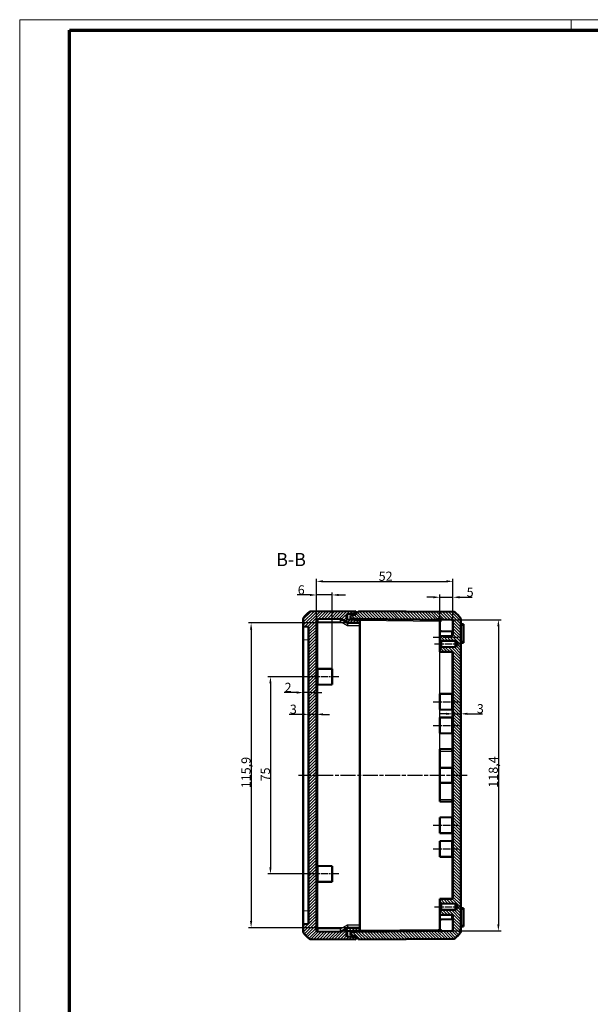
# Model space of a CAD drawing. Units: millimetres. Extents: x 1 to 840, y 1 to 593.
# Drawn here: x 1 to 218, y 218 to 593 of the extents above; entities that cross this region are included whole.
import ezdxf

# ---------------------------------------------------------------- set-up
doc = ezdxf.new("R2010")
doc.units = ezdxf.units.MM
doc.linetypes.add('CHAIN', pattern=[0.3543, 0.2362, -0.0295, 0.0591, -0.0295])
doc.linetypes.add('DASH_DOT', pattern=[0.37, 0.24, -0.06, 0.01, -0.06])
doc.layers.get('0').update_dxf_attribs({"lineweight": 25})
for name, color, linetype, lineweight in [('Bemaßung (ISO)', 1, 'Continuous', 25), ('Mittellinie (ISO)', 1, 'DASH_DOT', 25), ('Schraffur (ISO)', 1, 'Continuous', 18), ('Sichtbar (ISO)', 7, 'Continuous', 50), ('Sichtbar schmal (ISO)', 1, 'Continuous', 25), ('Skizziergeometrie (ISO)', 7, 'Continuous', 25), ('Symbol (ISO)', 1, 'Continuous', 25)]:
    doc.layers.add(name, color=color, linetype=linetype, lineweight=lineweight)
doc.styles.add('3_5', font='isocpeur.ttf', dxfattribs={"width": 1.1})
doc.styles.add('5', font='isocpeur.ttf', dxfattribs={"width": 1.1})
doc.dimstyles.new('18-Bopla 3_5', dxfattribs={"dimtxt": 3.5, "dimasz": 2.5, "dimexe": 1, "dimexo": 0, "dimgap": 0.2, "dimtad": 1, "dimdec": 6, "dimrnd": 1e-08, "dimtxsty": '3_5', "dimcen": 0.09, "dimdle": 7, "dimclrd": 1, "dimclre": 1, "dimclrt": 5, "dimadec": 6, "dimazin": 2, "dimtfac": 0.714286, "dimtdec": 3, "dimtmove": 0, "dimatfit": 3, "dimfxl": 1, "dimtolj": 1, "dimlwd": 25, "dimlwe": 25, "dimarcsym": 0})

# ---------------------------------------------------------------- blocks, each defined once
blk = doc.blocks.new('*D21')
at = {"layer": 'Bemaßung (ISO)', "color": 1, "linetype": 'Continuous', "lineweight": 25}
for p, q in [((163.52, 328.98), (161.02, 328.98)), ((166.02, 328.98), (169.02, 328.98)), ((171.52, 328.98), (177.22, 328.98))]:
    blk.add_line(p, q, dxfattribs=at)
at = {"layer": 'Bemaßung (ISO)', "color": 1, "linetype": 'Continuous'}
for points in [[(163.52, 329.4), (163.52, 328.56), (166.02, 328.98)], [(171.52, 329.4), (171.52, 328.56), (169.02, 328.98)]]:
    blk.add_solid(points, dxfattribs=at)
at = {"layer": 'Defpoints', "color": 0, "linetype": 'Continuous'}
for p in [(166.02, 336.24), (169.02, 335.98), (169.02, 328.98)]:
    blk.add_point(p, dxfattribs=at)
at = {"layer": 'Bemaßung (ISO)', "color": 5, "linetype": 'Continuous', "lineweight": 25, "insert": (175.1, 329.18), "char_height": 3.5, "attachment_point": 7, "style": '3_5'}
blk.add_mtext('\\A1;3', dxfattribs=at)
blk = doc.blocks.new('*D22')
at = {"layer": 'Bemaßung (ISO)', "color": 1, "linetype": 'Continuous', "lineweight": 25}
for p, q in [((108.52, 328.78), (103.69, 328.78)), ((114.02, 328.78), (111.02, 328.78)), ((116.52, 328.78), (119.02, 328.78))]:
    blk.add_line(p, q, dxfattribs=at)
at = {"layer": 'Bemaßung (ISO)', "color": 1, "linetype": 'Continuous'}
for points in [[(108.52, 329.19), (108.52, 328.36), (111.02, 328.78)], [(116.52, 329.19), (116.52, 328.36), (114.02, 328.78)]]:
    blk.add_solid(points, dxfattribs=at)
at = {"layer": 'Defpoints', "color": 0, "linetype": 'Continuous'}
for p in [(111.02, 332.13), (114.02, 331.42), (111.02, 328.78)]:
    blk.add_point(p, dxfattribs=at)
at = {"layer": 'Bemaßung (ISO)', "color": 5, "linetype": 'Continuous', "lineweight": 25, "insert": (103.89, 328.98), "char_height": 3.5, "attachment_point": 7, "style": '3_5'}
blk.add_mtext('\\A1;3', dxfattribs=at)
blk = doc.blocks.new('*D23')
at = {"layer": 'Bemaßung (ISO)', "color": 1, "linetype": 'Continuous', "lineweight": 25}
for p, q in [((106.52, 337.08), (101.69, 337.08)), ((111.02, 337.08), (109.02, 337.08)), ((113.52, 337.08), (116.02, 337.08))]:
    blk.add_line(p, q, dxfattribs=at)
at = {"layer": 'Bemaßung (ISO)', "color": 1, "linetype": 'Continuous'}
for points in [[(106.52, 337.5), (106.52, 336.66), (109.02, 337.08)], [(113.52, 337.5), (113.52, 336.66), (111.02, 337.08)]]:
    blk.add_solid(points, dxfattribs=at)
at = {"layer": 'Defpoints', "color": 0, "linetype": 'Continuous'}
for p in [(109.02, 343.4), (111.02, 341.03), (109.02, 337.08)]:
    blk.add_point(p, dxfattribs=at)
at = {"layer": 'Bemaßung (ISO)', "color": 5, "linetype": 'Continuous', "lineweight": 25, "insert": (101.89, 337.28), "char_height": 3.5, "attachment_point": 7, "style": '3_5'}
blk.add_mtext('\\A1;2', dxfattribs=at)
blk = doc.blocks.new('*D24')
at = {"layer": 'Bemaßung (ISO)', "color": 1, "linetype": 'Continuous', "lineweight": 25}
for p, q in [((114.02, 364.5), (114.02, 380.37)), ((116.52, 379.37), (163.52, 379.37)), ((166.02, 364.25), (166.02, 380.37))]:
    blk.add_line(p, q, dxfattribs=at)
at = {"layer": 'Bemaßung (ISO)', "color": 1, "linetype": 'Continuous'}
for points in [[(116.52, 379.79), (116.52, 378.96), (114.02, 379.37)], [(163.52, 379.79), (163.52, 378.96), (166.02, 379.37)]]:
    blk.add_solid(points, dxfattribs=at)
at = {"layer": 'Defpoints', "color": 0, "linetype": 'Continuous'}
for p in [(166.02, 379.37), (114.02, 364.5), (166.02, 364.25)]:
    blk.add_point(p, dxfattribs=at)
at = {"layer": 'Bemaßung (ISO)', "color": 5, "linetype": 'Continuous', "lineweight": 25, "insert": (137.71, 379.57), "char_height": 3.5, "attachment_point": 7, "style": '3_5'}
blk.add_mtext('\\A1;52', dxfattribs=at)
blk = doc.blocks.new('*D26')
at = {"layer": 'Bemaßung (ISO)', "color": 1, "linetype": 'Continuous', "lineweight": 25}
for p, q in [((161.02, 364.78), (184.3, 364.78)), ((183.3, 362.28), (183.3, 248.88)), ((161.02, 246.38), (184.3, 246.38))]:
    blk.add_line(p, q, dxfattribs=at)
at = {"layer": 'Bemaßung (ISO)', "color": 1, "linetype": 'Continuous'}
for points in [[(182.89, 362.28), (183.72, 362.28), (183.3, 364.78)], [(182.89, 248.88), (183.72, 248.88), (183.3, 246.38)]]:
    blk.add_solid(points, dxfattribs=at)
at = {"layer": 'Defpoints', "color": 0, "linetype": 'Continuous'}
for p in [(161.02, 364.78), (161.02, 246.38), (183.3, 246.38)]:
    blk.add_point(p, dxfattribs=at)
at = {"layer": 'Bemaßung (ISO)', "color": 5, "linetype": 'Continuous', "lineweight": 25, "insert": (183.1, 300.89), "char_height": 3.5, "attachment_point": 7, "rotation": 90, "style": '3_5'}
blk.add_mtext('\\A1;118,4', dxfattribs=at)
blk = doc.blocks.new('*D29')
at = {"layer": 'Bemaßung (ISO)', "color": 1, "linetype": 'Continuous', "lineweight": 25}
for p, q in [((158.52, 373.32), (156.02, 373.32)), ((161.02, 308.46), (161.02, 374.32)), ((161.02, 373.32), (166.02, 373.32)), ((166.02, 364.25), (166.02, 374.32)), ((168.52, 373.32), (173.34, 373.32))]:
    blk.add_line(p, q, dxfattribs=at)
at = {"layer": 'Bemaßung (ISO)', "color": 1, "linetype": 'Continuous'}
for points in [[(158.52, 373.74), (158.52, 372.9), (161.02, 373.32)], [(168.52, 373.74), (168.52, 372.9), (166.02, 373.32)]]:
    blk.add_solid(points, dxfattribs=at)
at = {"layer": 'Defpoints', "color": 0, "linetype": 'Continuous'}
for p in [(166.02, 373.32), (166.02, 364.25), (161.02, 308.46)]:
    blk.add_point(p, dxfattribs=at)
at = {"layer": 'Bemaßung (ISO)', "color": 5, "linetype": 'Continuous', "lineweight": 25, "insert": (171.22, 373.52), "char_height": 3.5, "attachment_point": 7, "style": '3_5'}
blk.add_mtext('\\A1;5', dxfattribs=at)
blk = doc.blocks.new('Ränder Bopla-A1-Rahmen')
at = {"color": 1, "linetype": 'Continuous', "lineweight": 18}
for p, q in [((1, 593), (840, 593)), ((1, 1), (1, 593)), ((211, 589), (211, 593))]:
    blk.add_line(p, q, dxfattribs=at)
at = {"color": 3, "linetype": 'Continuous', "lineweight": 70}
for p, q in [((20, 589), (836, 589)), ((20, 5), (20, 589))]:
    blk.add_line(p, q, dxfattribs=at)
blk = doc.blocks.new('*D38')
at = {"layer": 'Bemaßung (ISO)', "color": 1, "linetype": 'Continuous', "lineweight": 25}
for p, q in [((114.02, 364.5), (114.02, 375.18)), ((120.02, 346.08), (120.02, 375.18)), ((111.52, 374.18), (106.69, 374.18)), ((120.02, 374.18), (114.02, 374.18)), ((122.52, 374.18), (125.02, 374.18))]:
    blk.add_line(p, q, dxfattribs=at)
at = {"layer": 'Bemaßung (ISO)', "color": 1, "linetype": 'Continuous'}
for points in [[(111.52, 374.6), (111.52, 373.77), (114.02, 374.18)], [(122.52, 374.6), (122.52, 373.77), (120.02, 374.18)]]:
    blk.add_solid(points, dxfattribs=at)
at = {"layer": 'Defpoints', "color": 0, "linetype": 'Continuous'}
for p in [(114.02, 374.18), (114.02, 364.5), (120.02, 346.08)]:
    blk.add_point(p, dxfattribs=at)
at = {"layer": 'Bemaßung (ISO)', "color": 5, "linetype": 'Continuous', "lineweight": 25, "insert": (106.89, 374.38), "char_height": 3.5, "attachment_point": 7, "style": '3_5'}
blk.add_mtext('\\A1;6', dxfattribs=at)
blk = doc.blocks.new('*D39')
at = {"layer": 'Bemaßung (ISO)', "color": 1, "linetype": 'Continuous', "lineweight": 25}
for p, q in [((126.25, 363.54), (88.14, 363.54)), ((89.14, 361.04), (89.14, 250.12)), ((126.26, 247.62), (88.14, 247.62))]:
    blk.add_line(p, q, dxfattribs=at)
at = {"layer": 'Bemaßung (ISO)', "color": 1, "linetype": 'Continuous'}
for points in [[(88.72, 361.04), (89.55, 361.04), (89.14, 363.54)], [(88.72, 250.12), (89.55, 250.12), (89.14, 247.62)]]:
    blk.add_solid(points, dxfattribs=at)
at = {"layer": 'Defpoints', "color": 0, "linetype": 'Continuous'}
for p in [(126.25, 363.54), (89.14, 247.62), (126.26, 247.62)]:
    blk.add_point(p, dxfattribs=at)
at = {"layer": 'Bemaßung (ISO)', "color": 5, "linetype": 'Continuous', "lineweight": 25, "insert": (88.94, 300.67), "char_height": 3.5, "attachment_point": 7, "rotation": 90, "style": '3_5'}
blk.add_mtext('\\A1;115,9', dxfattribs=at)
blk = doc.blocks.new('*D44')
at = {"layer": 'Bemaßung (ISO)', "color": 1, "linetype": 'Continuous', "lineweight": 25}
for p, q in [((112.02, 343.08), (95.5, 343.08)), ((96.5, 340.58), (96.5, 270.58)), ((112.02, 268.08), (95.5, 268.08))]:
    blk.add_line(p, q, dxfattribs=at)
at = {"layer": 'Bemaßung (ISO)', "color": 1, "linetype": 'Continuous'}
for points in [[(96.08, 340.58), (96.91, 340.58), (96.5, 343.08)], [(96.08, 270.58), (96.91, 270.58), (96.5, 268.08)]]:
    blk.add_solid(points, dxfattribs=at)
at = {"layer": 'Defpoints', "color": 0, "linetype": 'Continuous'}
for p in [(112.02, 343.08), (96.5, 268.08), (112.02, 268.08)]:
    blk.add_point(p, dxfattribs=at)
at = {"layer": 'Bemaßung (ISO)', "color": 5, "linetype": 'Continuous', "lineweight": 25, "insert": (96.3, 303.27), "char_height": 3.5, "attachment_point": 7, "rotation": 90, "style": '3_5'}
blk.add_mtext('\\A1;75', dxfattribs=at)

msp = doc.modelspace()

# ---------------------------------------------------------------- hatches: boundary and pattern name
at = {"layer": 'Schraffur (ISO)'}
h = msp.add_hatch(dxfattribs=at)
h.set_pattern_fill('ANSI31', color=256, scale=6.35, style=0)
h.set_pattern_definition([(45, (0, 0), (-0.561266, 0.561266), [])])
edge = h.paths.add_edge_path()
edge.add_ellipse((120.84753887, 356.18203546), major_axis=(-9.46548555, 11.63634751), ratio=1, start_angle=0, end_angle=12.247339892)
edge.add_ellipse((109.51965039, 365.23349625), major_axis=(-0.39061684, 0.31211934), ratio=1, start_angle=0, end_angle=38.626330054)
edge.add_line((109.01965039, 365.23349625), (109.01965039, 362.18650682))
edge.add_line((109.01965039, 362.18650682), (111.01965039, 362.08169126))
edge.add_line((111.01965039, 362.08169126), (111.01965039, 249.08169126))
edge.add_line((111.01965039, 249.08169126), (109.01965039, 248.9768757))
edge.add_line((109.01965039, 248.9768757), (109.01965039, 245.92988627))
edge.add_ellipse((109.51965039, 245.92988627), major_axis=(-0.5, 0), ratio=1, start_angle=0, end_angle=38.626330054)
edge.add_ellipse((120.84753887, 254.98134707), major_axis=(-11.71850533, -9.36358013), ratio=1, start_angle=0, end_angle=12.247339892)
edge.add_ellipse((111.69756951, 243.73287781), major_axis=(-0.31551618, -0.38787825), ratio=1, start_angle=0, end_angle=38.626330054)
edge.add_line((111.69320624, 243.23289685), (129.01965039, 243.08169126))
edge.add_line((129.01965039, 243.08169126), (129.01965039, 243.59041813))
edge.add_line((129.01965039, 243.59041813), (129.01965039, 244.08169126))
edge.add_line((129.01965039, 244.08169126), (125.89348241, 244.24552678))
edge.add_ellipse((125.91965039, 244.74484155), major_axis=(-0.02616798, -0.49931477), ratio=1, start_angle=273, end_angle=360, ccw=False)
edge.add_line((125.41965039, 244.74484155), (125.41965039, 245.83992931))
edge.add_ellipse((125.91965039, 245.83992931), major_axis=(-0.5, 0), ratio=1, start_angle=273, end_angle=360, ccw=False)
edge.add_line((125.89348241, 246.33924407), (130.51965039, 246.58169126))
edge.add_line((130.51965039, 246.58169126), (130.51965039, 247.58169126))
edge.add_line((130.51965039, 247.58169126), (126.25887156, 247.61887452))
edge.add_ellipse((126.25014503, 246.61891259), major_axis=(0.00872654, 0.99996192), ratio=1, start_angle=0, end_angle=30.5)
edge.add_line((125.75014503, 247.484938), (123.55575601, 246.21800691))
edge.add_ellipse((123.05575601, 247.08403231), major_axis=(0.5, -0.8660254), ratio=1, start_angle=329.5, end_angle=360, ccw=False)
edge.add_line((123.04702948, 246.08407039), (114.51528712, 246.15852578))
edge.add_ellipse((114.51965039, 246.65850674), major_axis=(-0.00436327, -0.49998096), ratio=1, start_angle=270.5, end_angle=360, ccw=False)
edge.add_line((114.01965039, 246.65850674), (114.01965039, 364.50487579))
edge.add_ellipse((114.51965039, 364.50487579), major_axis=(-0.5, 0), ratio=1, start_angle=270.5, end_angle=360, ccw=False)
edge.add_line((114.51528712, 365.00485675), (123.04702948, 365.07931214))
edge.add_ellipse((123.05575601, 364.07935021), major_axis=(-0.00872654, 0.99996192), ratio=1, start_angle=329.5, end_angle=360, ccw=False)
edge.add_line((123.55575601, 364.94537562), (125.75014503, 363.67844453))
edge.add_ellipse((126.25014503, 364.54446993), major_axis=(-0.5, -0.8660254), ratio=1, start_angle=0, end_angle=30.5)
edge.add_line((126.25887156, 363.54450801), (130.51965039, 363.58169126))
edge.add_line((130.51965039, 363.58169126), (130.51965039, 364.58169126))
edge.add_line((130.51965039, 364.58169126), (125.89348241, 364.82413845))
edge.add_ellipse((125.91965039, 365.32345322), major_axis=(-0.02616798, -0.49931477), ratio=1, start_angle=273, end_angle=360, ccw=False)
edge.add_line((125.41965039, 365.32345322), (125.41965039, 366.41854097))
edge.add_ellipse((125.91965039, 366.41854097), major_axis=(-0.5, 0), ratio=1, start_angle=273, end_angle=360, ccw=False)
edge.add_line((125.89348241, 366.91785574), (129.01965039, 367.08169126))
edge.add_line((129.01965039, 367.08169126), (129.01965039, 367.5729644))
edge.add_line((129.01965039, 367.5729644), (129.01965039, 368.08169126))
edge.add_line((129.01965039, 368.08169126), (111.69320624, 367.93048568))
edge.add_ellipse((111.69756951, 367.43050471), major_axis=(-0.00436327, 0.49998096), ratio=1, start_angle=0, end_angle=38.626330054)
h = msp.add_hatch(dxfattribs=at)
h.set_pattern_fill('ANSI31', color=256, scale=6.35, angle=90, style=0)
h.set_pattern_definition([(135, (0, 0), (-0.561266, -0.561266), [])])
edge = h.paths.add_edge_path()
edge.add_line((130.01965039, 368.08169126), (130.01965039, 367.58169126))
edge.add_line((130.01965039, 367.58169126), (129.01965039, 367.5729644))
edge.add_line((129.01965039, 367.5729644), (129.01965039, 367.08169126))
edge.add_line((129.01965039, 367.08169126), (129.01965039, 366.58169126))
edge.add_line((129.01965039, 366.58169126), (127.01965039, 366.31838627))
edge.add_line((127.01965039, 366.31838627), (127.01965039, 365.3453192))
edge.add_line((127.01965039, 365.3453192), (129.01965039, 365.06423753))
edge.add_line((129.01965039, 365.06423753), (165.52401366, 364.74566878))
edge.add_ellipse((165.51965039, 364.24568781), major_axis=(0.00436327, 0.49998096), ratio=1, start_angle=270.5, end_angle=360, ccw=False)
edge.add_line((166.01965039, 364.24568781), (166.01965039, 359.12098121))
edge.add_ellipse((165.51965039, 359.12098121), major_axis=(0.5, 0), ratio=1, start_angle=270.5, end_angle=360, ccw=False)
edge.add_line((165.52401366, 358.62100025), (161.01965039, 358.58169126))
edge.add_line((161.01965039, 358.58169126), (161.01965039, 357.18169126))
edge.add_line((161.01965039, 357.18169126), (161.51965039, 357.17732783))
edge.add_line((161.51965039, 357.17732783), (161.51965039, 356.78169126))
edge.add_line((161.51965039, 356.78169126), (166.72663162, 356.73625063))
edge.add_ellipse((166.71965039, 355.93628109), major_axis=(0.00698123, 0.79996954), ratio=1, start_angle=270.5, end_angle=360, ccw=False)
edge.add_line((167.51965039, 355.93628109), (167.51965039, 355.22710144))
edge.add_ellipse((166.71965039, 355.22710144), major_axis=(0.8, 0), ratio=1, start_angle=270.5, end_angle=360, ccw=False)
edge.add_line((166.72663162, 354.4271319), (161.51965039, 354.38169126))
edge.add_line((161.51965039, 354.38169126), (161.51965039, 353.9860547))
edge.add_line((161.51965039, 353.9860547), (161.01965039, 353.98169126))
edge.add_line((161.01965039, 353.98169126), (161.01965039, 352.58169126))
edge.add_line((161.01965039, 352.58169126), (165.52401366, 352.54238228))
edge.add_ellipse((165.51965039, 352.04240132), major_axis=(0.00436327, 0.49998096), ratio=1, start_angle=270.5, end_angle=360, ccw=False)
edge.add_line((166.01965039, 352.04240132), (166.01965039, 259.12098121))
edge.add_ellipse((165.51965039, 259.12098121), major_axis=(0.5, 0), ratio=1, start_angle=270.5, end_angle=360, ccw=False)
edge.add_line((165.52401366, 258.62100025), (161.01965039, 258.58169126))
edge.add_line((161.01965039, 258.58169126), (161.01965039, 257.18169126))
edge.add_line((161.01965039, 257.18169126), (161.51965039, 257.17732783))
edge.add_line((161.51965039, 257.17732783), (161.51965039, 256.78169126))
edge.add_line((161.51965039, 256.78169126), (166.72663162, 256.73625063))
edge.add_ellipse((166.71965039, 255.93628109), major_axis=(0.00698123, 0.79996954), ratio=1, start_angle=270.5, end_angle=360, ccw=False)
edge.add_line((167.51965039, 255.93628109), (167.51965039, 255.22710144))
edge.add_ellipse((166.71965039, 255.22710144), major_axis=(0.8, 0), ratio=1, start_angle=270.5, end_angle=360, ccw=False)
edge.add_line((166.72663162, 254.4271319), (161.51965039, 254.38169126))
edge.add_line((161.51965039, 254.38169126), (161.51965039, 253.9860547))
edge.add_line((161.51965039, 253.9860547), (161.01965039, 253.98169126))
edge.add_line((161.01965039, 253.98169126), (161.01965039, 252.58169126))
edge.add_line((161.01965039, 252.58169126), (165.52401366, 252.54238228))
edge.add_ellipse((165.51965039, 252.04240132), major_axis=(0.00436327, 0.49998096), ratio=1, start_angle=270.5, end_angle=360, ccw=False)
edge.add_line((166.01965039, 252.04240132), (166.01965039, 246.91769471))
edge.add_ellipse((165.51965039, 246.91769471), major_axis=(0.5, 0), ratio=1, start_angle=270.5, end_angle=360, ccw=False)
edge.add_line((165.52401366, 246.41771375), (129.01965039, 246.099145))
edge.add_line((129.01965039, 246.099145), (127.01965039, 245.81806333))
edge.add_line((127.01965039, 245.81806333), (127.01965039, 244.84499626))
edge.add_line((127.01965039, 244.84499626), (129.01965039, 244.58169126))
edge.add_line((129.01965039, 244.58169126), (129.01965039, 244.08169126))
edge.add_line((129.01965039, 244.08169126), (129.01965039, 243.59041813))
edge.add_line((129.01965039, 243.59041813), (130.01965039, 243.58169126))
edge.add_line((130.01965039, 243.58169126), (130.01965039, 243.08169126))
edge.add_line((130.01965039, 243.08169126), (166.34609454, 243.39870734))
edge.add_ellipse((166.34173127, 243.8986883), major_axis=(0.00436327, -0.49998096), ratio=1, start_angle=0, end_angle=38.626330054)
edge.add_ellipse((157.19176191, 255.14715756), major_axis=(9.46548555, -11.63634751), ratio=1, start_angle=0, end_angle=12.247339892)
edge.add_ellipse((168.51965039, 246.09569676), major_axis=(0.39061684, -0.31211934), ratio=1, start_angle=0, end_angle=38.626330054)
edge.add_line((169.01965039, 246.09569676), (169.01965039, 365.06768576))
edge.add_ellipse((168.51965039, 365.06768576), major_axis=(0.5, 0), ratio=1, start_angle=0, end_angle=38.626330054)
edge.add_ellipse((157.19176191, 356.01622497), major_axis=(11.71850533, 9.36358013), ratio=1, start_angle=0, end_angle=12.247339892)
edge.add_ellipse((166.34173127, 367.26469423), major_axis=(0.31551618, 0.38787825), ratio=1, start_angle=0, end_angle=38.626330054)
edge.add_line((166.34609454, 367.76467519), (130.01965039, 368.08169126))

# ---------------------------------------------------------------- linework, layer by layer
at = {"layer": 'Mittellinie (ISO)', "linetype": 'CHAIN', "ltscale": 10.561219}
for p, q in [((158.51965039, 358.08169126), (168.02401366, 358.08169126)), ((158.51965039, 333.58169126), (168.02401366, 333.58169126)), ((158.51965039, 324.58169126), (168.02401366, 324.58169126)), ((158.51965039, 286.58169126), (168.02401366, 286.58169126)), ((158.51965039, 277.58169126), (168.02401366, 277.58169126))]:
    msp.add_line(p, q, dxfattribs=at)
at = {"layer": 'Mittellinie (ISO)', "linetype": 'CHAIN', "ltscale": 11.341973}
for p, q in [((159.01965039, 355.58169126), (169.22663162, 355.58169126)), ((159.01965039, 255.58169126), (169.22663162, 255.58169126))]:
    msp.add_line(p, q, dxfattribs=at)
at = {"layer": 'Mittellinie (ISO)', "linetype": 'CHAIN', "ltscale": 11.672426}
for p, q in [((122.51965039, 343.08169126), (112.01528712, 343.08169126)), ((122.51965039, 268.08169126), (112.01528712, 268.08169126))]:
    msp.add_line(p, q, dxfattribs=at)
at = {"layer": 'Mittellinie (ISO)', "linetype": 'CHAIN', "ltscale": 23.990969}
msp.add_line((171.38292241, 305.58169126), (107.1784082, 305.58169126), dxfattribs=at)
at = {"layer": 'Sichtbar (ISO)'}
for p, q in [((129.01965039, 368.08169126), (111.69320624, 367.93048568)), ((125.89348241, 366.91785574), (129.01965039, 367.08169126)), ((129.01965039, 367.08169126), (129.01965039, 368.08169126)), ((130.01965039, 367.58169126), (129.01965039, 367.5729644)), ((129.01965039, 367.5729644), (129.01965039, 366.58169126)), ((130.01965039, 368.08169126), (130.01965039, 367.58169126)), ((166.34609454, 367.76467519), (130.01965039, 368.08169126)), ((109.01965039, 365.23349625), (109.01965039, 362.18650682)), ((114.01965039, 246.65850674), (114.01965039, 364.50487579)), ((114.51528712, 365.00485675), (123.04702948, 365.07931214)), ((123.55575601, 364.94537562), (125.75014503, 363.67844453)), ((125.41965039, 365.32345322), (125.41965039, 366.41854097)), ((130.51965039, 364.58169126), (125.89348241, 364.82413845)), ((126.25887156, 363.54450801), (130.51965039, 363.58169126)), ((129.01965039, 366.58169126), (127.01965039, 366.31838627)), ((127.01965039, 366.31838627), (127.01965039, 365.3453192)), ((127.01965039, 365.3453192), (129.01965039, 365.06423753)), ((127.01965039, 365.3453192), (127.01965039, 364.85018516)), ((127.01965039, 364.76511849), (127.01965039, 364.85018516)), ((129.01965039, 365.06423753), (165.52401366, 364.74566878)), ((129.01965039, 365.06423753), (129.01982691, 365.06421272)), ((130.51965039, 363.58169126), (130.51965039, 364.58169126)), ((130.51965039, 362.58195775), (130.51965039, 363.58169126)), ((161.01965039, 360.88460914), (161.01965039, 364.78497776)), ((166.01965039, 364.24568781), (166.01965039, 359.12098121)), ((169.01965039, 246.09569676), (169.01965039, 365.06768576)), ((109.01965039, 362.18650682), (111.01965039, 362.08169126)), ((109.01965039, 362.18650682), (109.01965039, 357.19335915)), ((111.01965039, 362.08169126), (111.01965039, 249.08169126)), ((130.51965039, 362.58195775), (130.51965039, 248.58142478)), ((161.01965039, 358.58169126), (161.01965039, 360.88460914)), ((166.01965039, 360.3453192), (161.51528712, 360.38462818)), ((170.01965039, 363.1192026), (169.20221924, 363.19071856)), ((170.01965039, 362.70669126), (170.01965039, 363.1192026)), ((170.01965039, 362.70669126), (170.01965039, 356.45669126)), ((109.01965039, 253.97002338), (109.01965039, 357.19335915)), ((165.52401366, 358.62100025), (161.01965039, 358.58169126)), ((161.01965039, 358.58169126), (161.01965039, 357.18169126)), ((161.01965039, 357.18169126), (161.51965039, 357.17732783)), ((161.01965039, 353.98169126), (161.01965039, 357.18169126)), ((161.51965039, 357.17732783), (161.51965039, 356.78169126)), ((161.51965039, 356.78169126), (166.72663162, 356.73625063)), ((161.51965039, 356.78169126), (161.51965039, 354.38169126)), ((167.51965039, 355.93628109), (167.51965039, 355.22710144)), ((169.20221924, 355.97266397), (170.01965039, 356.04417993)), ((170.01965039, 356.04417993), (170.01965039, 356.45669126)), ((161.51965039, 353.9860547), (161.01965039, 353.98169126)), ((161.01965039, 353.98169126), (161.01965039, 352.58169126)), ((161.01965039, 352.58169126), (165.52401366, 352.54238228)), ((166.72663162, 354.4271319), (161.51965039, 354.38169126)), ((161.51965039, 354.38169126), (161.51965039, 353.9860547)), ((166.01965039, 352.04240132), (166.01965039, 259.12098121)), ((120.01965039, 346.08169126), (114.51528712, 346.12972711)), ((120.01965039, 340.08169126), (120.01965039, 346.08169126)), ((120.01965039, 340.08169126), (114.51528712, 340.03365541)), ((161.01965039, 336.58169126), (165.52401366, 336.62100025)), ((161.01965039, 336.58169126), (161.01965039, 330.58169126)), ((161.01965039, 330.58169126), (165.52401366, 330.54238228)), ((161.01965039, 327.58169126), (165.52401366, 327.62100025)), ((161.01965039, 327.58169126), (161.01965039, 321.58169126)), ((161.01965039, 321.58169126), (165.52401366, 321.54238228)), ((161.01965039, 315.58169126), (165.52401366, 315.62100025)), ((161.01965039, 315.58169126), (161.01965039, 314.73169126)), ((161.01965039, 308.45875574), (161.01965039, 314.73169126)), ((161.01965039, 308.45875574), (161.01965039, 302.70462679)), ((161.01965039, 302.70462679), (161.01965039, 296.43169126)), ((161.01965039, 295.58169126), (161.01965039, 296.43169126)), ((161.01965039, 295.58169126), (165.52401366, 295.54238228)), ((161.01965039, 289.58169126), (165.52401366, 289.62100025)), ((161.01965039, 289.58169126), (161.01965039, 283.58169126)), ((161.01965039, 283.58169126), (165.52401366, 283.54238228)), ((161.01965039, 280.58169126), (165.52401366, 280.62100025)), ((161.01965039, 280.58169126), (161.01965039, 274.58169126)), ((161.01965039, 274.58169126), (165.52401366, 274.54238228)), ((120.01965039, 271.08169126), (114.51528712, 271.12972711)), ((120.01965039, 271.08169126), (120.01965039, 265.08169126)), ((120.01965039, 265.08169126), (114.51528712, 265.03365541)), ((165.52401366, 258.62100025), (161.01965039, 258.58169126)), ((161.01965039, 258.58169126), (161.01965039, 257.18169126)), ((161.01965039, 257.18169126), (161.51965039, 257.17732783)), ((161.01965039, 253.98169126), (161.01965039, 257.18169126)), ((161.51965039, 257.17732783), (161.51965039, 256.78169126)), ((161.51965039, 256.78169126), (166.72663162, 256.73625063)), ((161.51965039, 254.38169126), (161.51965039, 256.78169126)), ((167.51965039, 255.93628109), (167.51965039, 255.22710144)), ((170.01965039, 255.1192026), (169.20221924, 255.19071856)), ((170.01965039, 254.70669126), (170.01965039, 255.1192026)), ((170.01965039, 254.70669126), (170.01965039, 248.45669126)), ((109.01965039, 253.97002338), (109.01965039, 248.9768757)), ((161.51965039, 253.9860547), (161.01965039, 253.98169126)), ((161.01965039, 253.98169126), (161.01965039, 252.58169126)), ((161.01965039, 252.58169126), (165.52401366, 252.54238228)), ((161.01965039, 252.58169126), (161.01965039, 250.27877338)), ((166.72663162, 254.4271319), (161.51965039, 254.38169126)), ((161.51965039, 254.38169126), (161.51965039, 253.9860547)), ((166.01965039, 252.04240132), (166.01965039, 246.91769471)), ((111.01965039, 249.08169126), (109.01965039, 248.9768757)), ((109.01965039, 248.9768757), (109.01965039, 245.92988627)), ((125.75014503, 247.484938), (123.55575601, 246.21800691)), ((130.51965039, 247.58169126), (126.25887156, 247.61887452)), ((130.51965039, 247.58169126), (130.51965039, 248.58142478)), ((130.51965039, 246.58169126), (130.51965039, 247.58169126)), ((161.01965039, 250.27877338), (161.01965039, 246.37840477)), ((166.01965039, 250.81806333), (161.51528712, 250.77875435)), ((169.20221924, 247.97266397), (170.01965039, 248.04417993)), ((170.01965039, 248.04417993), (170.01965039, 248.45669126)), ((123.04702948, 246.08407039), (114.51528712, 246.15852578)), ((125.41965039, 244.74484155), (125.41965039, 245.83992931)), ((125.89348241, 246.33924407), (130.51965039, 246.58169126)), ((129.01965039, 244.08169126), (125.89348241, 244.24552678)), ((127.01965039, 246.31319736), (127.01965039, 246.39826404)), ((127.01965039, 246.31319736), (127.01965039, 245.81806333)), ((129.01965039, 246.099145), (127.01965039, 245.81806333)), ((127.01965039, 245.81806333), (127.01965039, 244.84499626)), ((127.01965039, 244.84499626), (129.01965039, 244.58169126)), ((165.52401366, 246.41771375), (129.01965039, 246.099145)), ((129.01982691, 246.09916981), (129.01965039, 246.099145)), ((129.01965039, 244.58169126), (129.01965039, 243.59041813)), ((129.01965039, 243.08169126), (129.01965039, 244.08169126)), ((129.01965039, 243.59041813), (130.01965039, 243.58169126)), ((130.01965039, 243.58169126), (130.01965039, 243.08169126)), ((111.69320624, 243.23289685), (129.01965039, 243.08169126)), ((130.01965039, 243.08169126), (166.34609454, 243.39870734))]:
    msp.add_line(p, q, dxfattribs=at)
for centre, radius, start, end in [((120.84753887, 356.18203546), 15, 129.126330054, 141.373669946), ((111.69756951, 367.43050471), 0.5, 90.5, 129.126330054), ((166.34173127, 367.26469423), 0.5, 50.873669946, 89.5), ((157.19176191, 356.01622497), 15, 38.626330054, 50.873669946), ((109.51965039, 365.23349625), 0.5, 141.373669946, 180), ((114.51965039, 364.50487579), 0.5, 90.5, 180), ((123.05575601, 364.07935021), 1, 60, 90.5), ((125.91965039, 366.41854097), 0.5, 93, 180), ((125.91965039, 365.32345322), 0.5, 180, 267), ((126.25014503, 364.54446993), 1, 240, 270.5), ((165.51965039, 364.24568781), 0.5, 0, 89.5), ((168.51965039, 365.06768576), 0.5, 0, 38.626330054), ((169.21965039, 363.3899575), 0.2, 180, 265), ((161.51965039, 360.88460914), 0.5, 180, 269.5), ((165.51965039, 359.12098121), 0.5, 270.5, 0), ((166.71965039, 355.93628109), 0.8, 0, 89.5), ((169.21965039, 355.77342503), 0.2, 95, 180), ((165.51965039, 352.04240132), 0.5, 0, 89.5), ((166.71965039, 355.22710144), 0.8, 270.5, 0), ((114.51965039, 346.62970807), 0.5, 180, 269.5), ((114.51965039, 339.53367445), 0.5, 90.5, 180), ((165.51965039, 337.12098121), 0.5, 270.5, 0), ((165.51965039, 330.04240132), 0.5, 0, 89.5), ((165.51965039, 328.12098121), 0.5, 270.5, 0), ((165.51965039, 321.04240132), 0.5, 0, 89.5), ((165.51965039, 316.12098121), 0.5, 270.5, 0), ((165.51965039, 295.04240132), 0.5, 0, 89.5), ((165.51965039, 290.12098121), 0.5, 270.5, 0), ((165.51965039, 283.04240132), 0.5, 0, 89.5), ((165.51965039, 281.12098121), 0.5, 270.5, 0), ((165.51965039, 274.04240132), 0.5, 0, 89.5), ((114.51965039, 271.62970807), 0.5, 180, 269.5), ((114.51965039, 264.53367445), 0.5, 90.5, 180), ((165.51965039, 259.12098121), 0.5, 270.5, 0), ((166.71965039, 255.93628109), 0.8, 0, 89.5), ((166.71965039, 255.22710144), 0.8, 270.5, 0), ((169.21965039, 255.3899575), 0.2, 180, 265), ((165.51965039, 252.04240132), 0.5, 0, 89.5), ((126.25014503, 246.61891259), 1, 89.5, 120), ((161.51965039, 250.27877338), 0.5, 90.5, 180), ((169.21965039, 247.77342503), 0.2, 95, 180), ((109.51965039, 245.92988627), 0.5, 180, 218.626330054), ((120.84753887, 254.98134707), 15, 218.626330054, 230.873669946), ((114.51965039, 246.65850674), 0.5, 180, 269.5), ((123.05575601, 247.08403231), 1, 269.5, 300), ((125.91965039, 245.83992931), 0.5, 93, 180), ((125.91965039, 244.74484155), 0.5, 180, 267), ((165.51965039, 246.91769471), 0.5, 270.5, 0), ((166.34173127, 243.8986883), 0.5, 270.5, 309.126330054), ((157.19176191, 255.14715756), 15, 309.126330054, 321.373669946), ((168.51965039, 246.09569676), 0.5, 321.373669946, 0), ((111.69756951, 243.73287781), 0.5, 230.873669946, 269.5)]:
    msp.add_arc(centre, radius, start, end, dxfattribs=at)
for centre, major_axis, start_param, end_param in [((128.98251664, 364.56454255), (0.03713332, 0.49968916), 4.9100235637, 6.2783617545), ((128.98251664, 246.59883998), (-0.03713332, 0.49968916), 3.1464162063, 4.5147543971)]:
    msp.add_ellipse(centre, major_axis=major_axis, ratio=0.0735937641, start_param=start_param, end_param=end_param, dxfattribs=at)
for points in [[(161.01965039, 308.45875574), (163.26045041, 308.47336911), (165.52401366, 308.48798248)], [(165.52401366, 302.67540005), (163.26045041, 302.69001342), (161.01965039, 302.70462679)]]:
    msp.add_open_spline(points, degree=2, dxfattribs=at)
for points, knots in [([(166.01965039, 308.83690965), (166.01965039, 308.83621517), (166.01964707, 308.83552053), (166.01936176, 308.80563001), (166.01322965, 308.7761466), (165.98963913, 308.71855456), (165.97230534, 308.69036898), (165.91791386, 308.62654879), (165.87580344, 308.59201906), (165.78098206, 308.53964884), (165.73193308, 308.52015933), (165.62879144, 308.49489024), (165.57697416, 308.48832439), (165.52401366, 308.48798248)], [-0.086675978043, -0.086675978043, -0.086675978043, -0.086675978043, -0.08630013576, -0.08630013576, -0.070506781215, -0.070506781215, -0.054923629354, -0.054923629354, -0.033465457581, -0.033465457581, -0.015889085771, -0.015889085771, 0, 0, 0, 0]), ([(166.01965039, 302.32647287), (166.01965039, 302.32716736), (166.01964707, 302.327862), (166.01936176, 302.35775252), (166.01322965, 302.38723592), (165.98963913, 302.44482797), (165.97230534, 302.47301354), (165.91791386, 302.53683374), (165.87580344, 302.57136347), (165.78098206, 302.62373369), (165.73193308, 302.6432232), (165.62879144, 302.66849229), (165.57697416, 302.67505814), (165.52401366, 302.67540005)], [-0.000378040366, -0.000378040366, -0.000378040366, -0.000378040366, 0, 0, 0.015885720702, 0.015885720702, 0.031560009367, 0.031560009367, 0.053143677522, 0.053143677522, 0.070822843322, 0.070822843322, 0.086804855125, 0.086804855125, 0.086804855125, 0.086804855125])]:
    msp.add_open_spline(points, degree=3, knots=knots, dxfattribs=at)
at = {"layer": 'Sichtbar schmal (ISO)'}
for p, q in [((114.50220064, 364.00500903), (114.01965039, 364.00500903)), ((114.50220064, 364.00500903), (123.02085652, 364.07935021)), ((114.50220064, 346.13001266), (114.50220064, 364.00500903)), ((123.02085652, 364.07935021), (125.68745678, 362.53978783)), ((125.62349739, 364.92059667), (125.89348241, 364.92059667)), ((125.89348241, 364.92059667), (127.01965039, 364.97961663)), ((125.89348241, 364.82413845), (125.89348241, 364.92059667)), ((127.01965039, 364.85018516), (127.98485773, 364.71453412)), ((130.51965039, 364.55116626), (161.01965039, 364.2849968)), ((125.68745678, 362.53978783), (130.51965039, 362.58195775)), ((165.52401366, 358.62100025), (165.52401366, 360.34964455)), ((169.01965039, 362.70669126), (169.20221924, 362.70669126)), ((169.20221924, 363.19071856), (169.20221924, 362.70669126)), ((169.20221924, 356.45669126), (169.20221924, 362.70669126)), ((169.20221924, 362.70669126), (170.01965039, 362.70669126)), ((109.01965039, 357.19335915), (111.01965039, 357.08854359)), ((166.72663162, 356.73625063), (166.72663162, 354.4271319)), ((169.20221924, 356.45669126), (169.01965039, 356.45669126)), ((169.20221924, 356.45669126), (169.20221924, 355.97266397)), ((170.01965039, 356.45669126), (169.20221924, 356.45669126)), ((165.52401366, 352.54238228), (165.52401366, 336.62100025)), ((114.51528712, 346.12972711), (114.51528712, 340.03365541)), ((114.50220064, 271.13001266), (114.50220064, 340.03336986)), ((165.52401366, 330.54238228), (165.52401366, 336.62100025)), ((165.52401366, 330.54238228), (165.52401366, 327.62100025)), ((165.52401366, 321.54238228), (165.52401366, 327.62100025)), ((165.52401366, 321.54238228), (165.52401366, 315.62100025)), ((161.01965039, 314.73169126), (165.52401366, 314.73169126)), ((165.52401366, 314.73169126), (165.52401366, 315.62100025)), ((165.52401366, 314.73169126), (166.01965039, 314.73169126)), ((165.52401366, 314.73169126), (165.52401366, 308.48798248)), ((165.52401366, 302.67540005), (165.52401366, 308.48798248)), ((165.52401366, 302.67540005), (165.52401366, 296.43169126)), ((161.01965039, 296.43169126), (165.52401366, 296.43169126)), ((165.52401366, 296.43169126), (166.01965039, 296.43169126)), ((165.52401366, 295.54238228), (165.52401366, 296.43169126)), ((165.52401366, 295.54238228), (165.52401366, 289.62100025)), ((165.52401366, 283.54238228), (165.52401366, 289.62100025)), ((165.52401366, 283.54238228), (165.52401366, 280.62100025)), ((165.52401366, 274.54238228), (165.52401366, 280.62100025)), ((165.52401366, 274.54238228), (165.52401366, 258.62100025)), ((114.51528712, 271.12972711), (114.51528712, 265.03365541)), ((114.50220064, 247.1583735), (114.50220064, 265.03336986)), ((166.72663162, 256.73625063), (166.72663162, 254.4271319)), ((169.01965039, 254.70669126), (169.20221924, 254.70669126)), ((169.20221924, 255.19071856), (169.20221924, 254.70669126)), ((169.20221924, 248.45669126), (169.20221924, 254.70669126)), ((169.20221924, 254.70669126), (170.01965039, 254.70669126)), ((111.01965039, 254.07483894), (109.01965039, 253.97002338)), ((165.52401366, 250.81373797), (165.52401366, 252.54238228)), ((125.68745678, 248.62359469), (123.02085652, 247.08403231)), ((130.51965039, 248.58142478), (125.68745678, 248.62359469)), ((169.01965039, 248.45669126), (169.20221924, 248.45669126)), ((169.20221924, 248.45669126), (169.20221924, 247.97266397)), ((170.01965039, 248.45669126), (169.20221924, 248.45669126)), ((114.50220064, 247.1583735), (114.01965039, 247.1583735)), ((123.02085652, 247.08403231), (114.50220064, 247.1583735)), ((125.89348241, 246.24278585), (125.62349739, 246.24278585)), ((125.89348241, 246.24278585), (125.89348241, 246.33924407)), ((127.01965039, 246.18376589), (125.89348241, 246.24278585)), ((127.01965039, 246.31319736), (127.98485773, 246.44884841)), ((161.01965039, 246.87838573), (130.51965039, 246.61221626))]:
    msp.add_line(p, q, dxfattribs=at)
for centre, major_axis, ratio, start_param, end_param in [((114.51965039, 364.00485675), (-0.00436194, 1.00000001), 0.0174487524, 0.0000761597, 1.5705679348), ((123.05575601, 364.07935021), (-0.00872654, 0.99996192), 0.0348981695, 0, 1.5704917751), ((123.05575601, 364.07935021), (0.5, 0.8660254), 0.0302284533, 0, 1.5882469608), ((125.72235628, 362.53978783), (0.02774793, 1.13851917), 0.030635223, 0.0010511917, 1.5715429668), ((125.72235628, 362.53978783), (0.53635274, 1.00461015), 0.027036482, 0.014738095, 1.5852298701), ((122.30970625, 364.51008224), (3.44053779, -0.83173363), 0.0024126632, 6.2736223144, 6.2913775001), ((126.24952394, 364.54446451), (0.00872654, -0.99996192), 0.9993879739, 5.7511290462, 6.2831853072), ((125.91965039, 364.91648246), (-0.02615459, 2.00137372), 0.0130459482, 0.0005128693, 1.5685701403), ((125.72235628, 248.62359469), (0.53635274, -1.00461015), 0.027036482, 4.6979554371, 6.2684472122), ((125.72235628, 248.62359469), (0.02774793, -1.13851917), 0.030635223, 4.7116423404, 6.2821341155), ((126.24952394, 246.61891801), (0.00872654, 0.99996192), 0.9993879739, 0, 0.532056261), ((122.30970625, 246.65330028), (3.44053779, 0.83173363), 0.0024126632, 6.2749931142, 6.2927482999), ((114.51965039, 247.15852578), (0.00436194, 1.00000001), 0.0174487524, 1.5710247188, 3.1415164939), ((123.05575601, 247.08403231), (-0.00872654, -0.99996192), 0.0348981695, 4.7126935321, 6.2831853072), ((123.05575601, 247.08403231), (0.5, -0.8660254), 0.0302284533, 4.6949383463, 6.2831853072), ((125.91965039, 246.24690007), (0.02615459, 2.00137372), 0.0130459482, 1.5730225136, 3.1410797852)]:
    msp.add_ellipse(centre, major_axis=major_axis, ratio=ratio, start_param=start_param, end_param=end_param, dxfattribs=at)
at = {"layer": 'Skizziergeometrie (ISO)', "color": 1, "lineweight": 18}
for centre in [(161.01965039, 364.78497776), (161.01965039, 246.37840477)]:
    msp.add_circle(centre, 0.8, dxfattribs=at)

# ---------------------------------------------------------------- block references
msp.add_blockref('Ränder Bopla-A1-Rahmen', (0, 0))

# ---------------------------------------------------------------- texts
at = {"layer": 'Symbol (ISO)', "color": 3, "insert": (98.69561549, 383.60296278), "char_height": 5, "attachment_point": 7, "style": '5'}
msp.add_mtext('B-B', dxfattribs=at)

# ---------------------------------------------------------------- dimensions: what is measured, and where the dimension line sits
at = {"layer": 'Bemaßung (ISO)', "color": 1, "linetype": 'Continuous', "lineweight": 25}
for base, p1, p2, override, picture, middle in [((166.01965039, 379.37186581), (114.01965039, 364.50487579), (166.01965039, 364.24568781), {"dimdec": 6, "dimtp": 0, "dimtm": 0, "dimtdec": 3, "dimtofl": 0, "dimatfit": 1}, '*D24', (140.01965039, 379.37186581)), ((114.01965039, 374.18363151), (120.01965039, 346.08169126), (114.01965039, 364.50487579), {"dimdec": 6, "dimtp": 0, "dimtm": 0, "dimtdec": 3, "dimtofl": 1, "dimatfit": 1}, '*D38', (107.8571504, 374.18363151)), ((111.01965039, 328.77531596), (114.01965039, 331.42348607), (111.01965039, 332.12676329), {"dimdec": 6, "dimse1": 1, "dimse2": 1, "dimtp": 0, "dimtm": 0, "dimtdec": 3, "dimtofl": 1, "dimatfit": 1}, '*D22', (104.8571504, 328.77531596))]:
    dim = msp.add_linear_dim(base=base, p1=p1, p2=p2, dimstyle='18-Bopla 3_5', override=override, dxfattribs=at)
    dim.commit()
    dim.dimension.update_dxf_attribs({"geometry": picture, "text_midpoint": middle, "dimtype": 160})
for base, p1, p2, angle, override, picture, middle in [((166.01965039, 373.31951966), (161.01965039, 308.45875574), (166.01965039, 364.24568781), 180, {"dimdec": 6, "dimtp": 0, "dimtm": 0, "dimtdec": 3, "dimtofl": 1, "dimatfit": 1}, '*D29', (172.18215038, 373.31951966)), ((89.13542529, 247.61887452), (126.25014503, 363.54446993), (126.25887156, 247.61887452), 90, {"dimdec": 1, "dimtp": 0, "dimtm": 0, "dimtdec": 3, "dimtofl": 0, "dimatfit": 1}, '*D39', (89.13542529, 305.58167222)), ((183.30418815, 246.37840477), (161.01965039, 364.78497776), (161.01965039, 246.37840477), 90, {"dimdec": 1, "dimtp": 0, "dimtm": 0, "dimtdec": 3, "dimtofl": 0, "dimatfit": 1}, '*D26', (183.30418815, 305.98664735)), ((96.49679719, 268.08169126), (112.01528712, 343.08169126), (112.01528712, 268.08169126), 90, {"dimdec": 6, "dimtp": 0, "dimtm": 0, "dimtdec": 3, "dimtofl": 0, "dimatfit": 1}, '*D44', (96.49679719, 305.58169126)), ((109.01965039, 337.07966124), (111.01965039, 341.02821752), (109.01965039, 343.39850689), 180, {"dimdec": 6, "dimse1": 1, "dimse2": 1, "dimtp": 0, "dimtm": 0, "dimtdec": 3, "dimtofl": 1, "dimatfit": 1}, '*D23', (102.8571504, 337.07966124)), ((169.01965039, 328.98046897), (166.01965039, 336.2418164), (169.01965039, 335.98046897), 180, {"dimdec": 6, "dimse1": 1, "dimse2": 1, "dimtp": 0, "dimtm": 0, "dimtdec": 3, "dimtofl": 1, "dimatfit": 1}, '*D21', (176.06202694, 328.98046897))]:
    dim = msp.add_linear_dim(base=base, p1=p1, p2=p2, angle=angle, dimstyle='18-Bopla 3_5', override=override, dxfattribs=at)
    dim.commit()
    dim.dimension.update_dxf_attribs({"geometry": picture, "text_midpoint": middle, "dimtype": 160})

doc.saveas('drawing.dxf')
